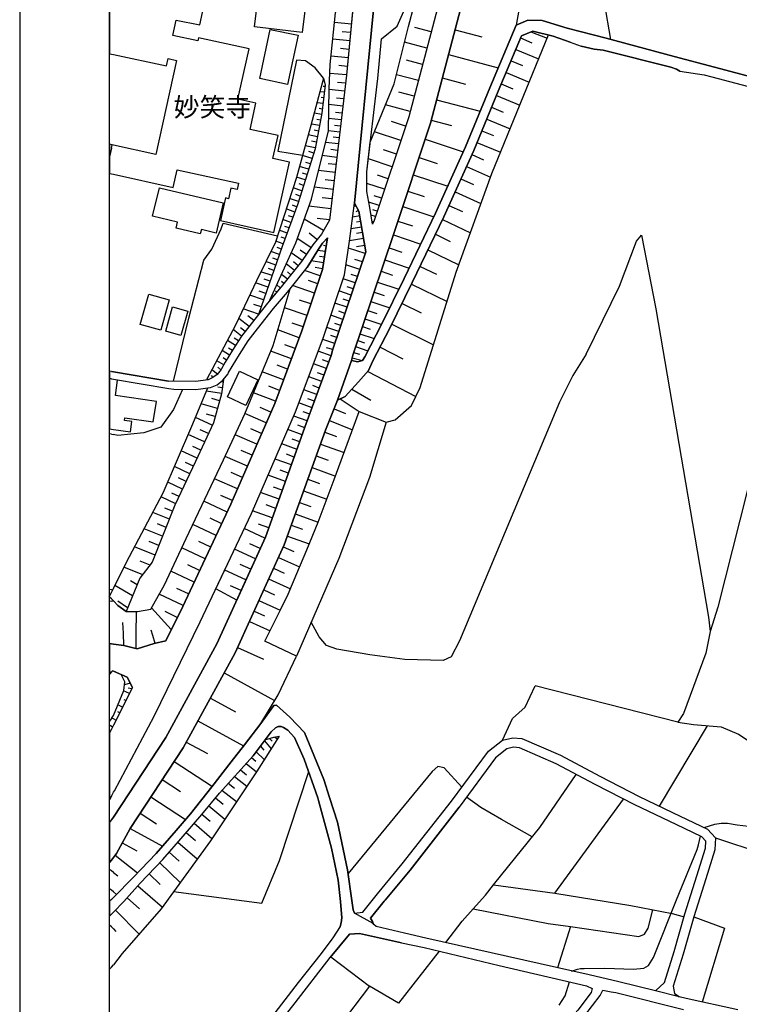
# Model space of a CAD drawing. Extents: x -10 to 410, y -24 to 273.
# Drawn here: x -10 to 70, y 75 to 185 of the extents above; entities that cross this region are included whole.
import ezdxf

# ---------------------------------------------------------------- set-up
doc = ezdxf.new("R2010")
doc.units = 0
for name, color, linetype in [('01_CYUKI_PNT', 2, 'Continuous'), ('05_DM_LINE', 7, 'Continuous'), ('06_HOUSE_POLY', 160, 'Continuous'), ('08_ROAD_LINE', 3, 'Continuous'), ('09_ROAD_POLY', 5, 'Continuous'), ('印刷レイアウト', 1, 'Continuous'), ('印刷用フレーム', 1, 'Continuous'), ('背景', 3, 'Continuous')]:
    doc.layers.add(name, color=color, linetype=linetype)
doc.styles.add('STD', font='txt')

msp = doc.modelspace()

# ---------------------------------------------------------------- linework, layer by layer
at = {"layer": '05_DM_LINE', "color": 253}
for p, q in [((26.513283, 184.13088), (24.648108, 184.310541)), ((35.388365, 183.291138), (33.567977, 183.771556)), ((26.423538, 183.201221), (25.48785, 183.291138)), ((38.032821, 183.513691), (40.998703, 182.728554)), ((46.438165, 183.263749), (48.253558, 182.568357)), ((26.333621, 182.2676), (24.453805, 182.447434)), ((34.907775, 181.46696), (32.418521, 182.12704)), ((45.317992, 182.591956), (46.572868, 182.06055)), ((26.152926, 180.380893), (24.258468, 180.560555)), ((26.242843, 181.326227), (25.29837, 181.416144)), ((37.303322, 180.740389), (42.833561, 179.275534)), ((44.782796, 181.330189), (47.313047, 180.26376)), ((26.063181, 179.431769), (25.112851, 179.525476)), ((34.428389, 179.646571), (32.648136, 180.1232)), ((44.248634, 180.05671), (45.518152, 179.521514)), ((25.973264, 178.482473), (24.123592, 178.658346)), ((33.953655, 177.873208), (31.508499, 178.517613)), ((43.708615, 178.775479), (46.268149, 177.697336)), ((23.498652, 177.802756), (23.338455, 177.771578)), ((23.572894, 177.193491), (23.383413, 177.212956)), ((25.862849, 177.556776), (24.978148, 177.662196)), ((36.617748, 178.162252), (39.203809, 177.478573)), ((43.163601, 177.490286), (44.45379, 176.947339)), ((23.50847, 176.568378), (23.02788, 176.623155)), ((25.763285, 176.670009), (24.058135, 176.873097)), ((33.492874, 176.131023), (31.798404, 176.580092)), ((42.623583, 176.197342), (45.218429, 175.12695)), ((23.367738, 175.326249), (22.703696, 175.400491)), ((23.438018, 175.9474), (23.152936, 175.98254)), ((25.563125, 175.006028), (24.018172, 175.193441)), ((25.663722, 175.818381), (24.848268, 175.91605)), ((33.048456, 174.435692), (30.303404, 175.162263)), ((35.978166, 175.736388), (40.822831, 174.455157)), ((23.218393, 174.08791), (22.393121, 174.248107)), ((23.298492, 174.705098), (22.918498, 174.748162)), ((25.473208, 174.236393), (24.737853, 174.322348)), ((42.083564, 174.896646), (43.383398, 174.357488)), ((22.978098, 172.857494), (22.067904, 173.037155)), ((23.098332, 173.470721), (22.663733, 173.556676)), ((25.388287, 173.502071), (23.987855, 173.662268)), ((25.308188, 172.794965), (24.638289, 172.876959)), ((32.538755, 172.791176), (30.958662, 173.322409)), ((35.373724, 173.466931), (37.648003, 172.865245)), ((41.548541, 173.591816), (44.153033, 172.517635)), ((22.742798, 171.630868), (21.728217, 171.830166)), ((22.862859, 172.248056), (22.378479, 172.341935)), ((25.22809, 172.130923), (23.958572, 172.283369)), ((32.008382, 171.212977), (29.09831, 172.181738)), ((41.00835, 172.287158), (42.31318, 171.748173)), ((-0.151756, 170.365312), (-0.076481, 170.732559)), ((22.503536, 170.408203), (21.383363, 170.623177)), ((22.623598, 171.017641), (22.088574, 171.12306)), ((25.072888, 170.822304), (23.63835, 170.986462)), ((25.152987, 171.498059), (24.478092, 171.576263)), ((34.692973, 171.341824), (38.933196, 169.935708)), ((40.468331, 170.978539), (43.083675, 169.896606)), ((-0.151756, 170.365312), (-0.352778, 169.401546)), ((22.138356, 169.212927), (21.088463, 169.541073)), ((22.328697, 169.806689), (21.788679, 169.9786)), ((24.89805, 169.337984), (23.272998, 169.533321)), ((24.987967, 170.103657), (24.223328, 170.193401)), ((31.508499, 169.705231), (30.08843, 170.177898)), ((39.907814, 169.662168), (41.208682, 169.076329)), ((21.953699, 168.611414), (21.43814, 168.7754)), ((24.803309, 168.525458), (23.938074, 168.627089)), ((31.032903, 168.28723), (28.402917, 169.166074)), ((34.027897, 169.326271), (36.043623, 168.662229)), ((21.763357, 168.017651), (20.763246, 168.330122)), ((21.5787, 167.419927), (21.088463, 167.576335)), ((24.703746, 167.662118), (22.862859, 167.877091)), ((30.593309, 166.966897), (29.413708, 167.361361)), ((33.393138, 167.412176), (37.223223, 166.14662)), ((39.303372, 168.326332), (41.973321, 167.123132)), ((21.388359, 166.826337), (20.433206, 167.127094)), ((21.197845, 166.228613), (20.71846, 166.380887)), ((24.593331, 166.740382), (23.617852, 166.857515)), ((30.197812, 165.787124), (28.223256, 166.447377)), ((38.678259, 166.943471), (40.068011, 166.310607)), ((21.01336, 165.630889), (20.043566, 165.935608)), ((20.822846, 165.037127), (20.338466, 165.193362)), ((24.478092, 165.76766), (22.398116, 166.013812)), ((32.793519, 165.59196), (34.612874, 164.990274)), ((38.027998, 165.498081), (40.913609, 164.193423)), ((20.638361, 164.443365), (19.652892, 164.752045)), ((20.433206, 163.853564), (19.953649, 164.025475)), ((24.358031, 164.728619), (23.253533, 164.857465)), ((29.59337, 163.986373), (28.447876, 164.373085)), ((29.867772, 164.802861), (29.053352, 165.076229)), ((20.223227, 163.263764), (19.277893, 163.607585)), ((24.228151, 163.623088), (21.793502, 163.908341)), ((27.018161, 163.982583), (26.818001, 163.873201)), ((27.32288, 163.435674), (27.018161, 163.267726)), ((29.383392, 163.345757), (28.883336, 163.517668)), ((32.223184, 163.873201), (35.668624, 162.73253)), ((37.34828, 163.990335), (38.848275, 163.318369)), ((19.793624, 162.087953), (18.888253, 162.416098)), ((20.008426, 162.677753), (19.54351, 162.841912)), ((23.41373, 161.212899), (21.27312, 162.462952)), ((24.083629, 162.400423), (22.723333, 162.56062)), ((27.447937, 162.826237), (26.668484, 162.69739)), ((27.553357, 162.21301), (27.067943, 162.131017)), ((29.183232, 162.755957), (28.703674, 162.916154)), ((28.978076, 162.166157), (28.907796, 162.185621)), ((31.688161, 162.252112), (33.308217, 161.716916)), ((36.633423, 162.427812), (39.737971, 160.935569)), ((19.36781, 160.912142), (18.498612, 161.232536)), ((19.583645, 161.502115), (19.138367, 161.662139)), ((22.693016, 160.205208), (21.828642, 160.900429)), ((27.65292, 161.591859), (26.498641, 161.400484)), ((27.753517, 160.978632), (27.083618, 160.865289)), ((31.183282, 160.73248), (34.218411, 159.701191)), ((35.848286, 160.791047), (37.482983, 160.00591)), ((18.94303, 159.736331), (18.103116, 160.04105)), ((19.153008, 160.326303), (18.728056, 160.482539)), ((22.023117, 159.322403), (20.508481, 160.341806)), ((23.798375, 160.10754), (23.593392, 160.14268)), ((27.867722, 160.306666), (26.322941, 160.052763)), ((18.523073, 158.55673), (17.563097, 158.896589)), ((18.733051, 159.14653), (18.282777, 159.306727)), ((21.058146, 157.888726), (19.822907, 158.720717)), ((21.513243, 158.560692), (20.838521, 159.021646)), ((23.608034, 158.873162), (22.782761, 159.002009)), ((23.703807, 159.490351), (23.423376, 159.537204)), ((28.048417, 158.642685), (26.197884, 159.267626)), ((27.992779, 159.533242), (27.093437, 159.388721)), ((30.697868, 159.302766), (32.128616, 158.818385)), ((35.023013, 159.072289), (38.468453, 157.416059)), ((18.112934, 157.377129), (17.01326, 157.763669)), ((18.317917, 157.96693), (17.803392, 158.146592)), ((20.183264, 156.783367), (19.277893, 157.505976)), ((20.598226, 157.302888), (20.083529, 157.716816)), ((23.41373, 157.638784), (22.063081, 157.853586)), ((23.50847, 158.255973), (22.968452, 158.341928)), ((27.733019, 157.716816), (26.888281, 158.00207)), ((30.242771, 157.951255), (32.938041, 157.04106)), ((17.6978, 156.197356), (16.463422, 156.630922)), ((17.907779, 156.787157), (17.322801, 156.990245)), ((19.793624, 156.295025), (19.40295, 156.607495)), ((23.058196, 156.177892), (21.317906, 156.755979)), ((23.308138, 156.963029), (22.487861, 157.091876)), ((27.447937, 156.873112), (25.907807, 157.396594)), ((29.813167, 156.681737), (31.083546, 156.251961)), ((34.143136, 157.232435), (35.978166, 156.353592)), ((17.253555, 154.920087), (15.867765, 155.408257)), ((17.482998, 155.576206), (16.828775, 155.806683)), ((19.40295, 155.806683), (18.748726, 156.330165)), ((19.008487, 155.322302), (18.748726, 155.533314)), ((22.768119, 155.302837), (21.737863, 155.646658)), ((26.947881, 155.396544), (25.588447, 155.857498)), ((27.188177, 156.10365), (26.482966, 156.341878)), ((29.407852, 155.490251), (31.79358, 154.681687)), ((17.01326, 154.232446), (16.282899, 154.48635)), ((18.213531, 154.357503), (18.088474, 154.462923)), ((18.617813, 154.837922), (18.228172, 155.162278)), ((22.423437, 154.271548), (19.978109, 155.091825)), ((26.487961, 154.041071), (25.13335, 154.498063)), ((26.718438, 154.716827), (26.038721, 154.947304)), ((29.02803, 154.373178), (30.148031, 153.990256)), ((33.188155, 155.252022), (37.138302, 153.310711)), ((16.758495, 153.502086), (15.223188, 154.037109)), ((17.808215, 153.880874), (17.692977, 153.978543)), ((22.013299, 153.052846), (20.737925, 153.478659)), ((26.027869, 152.685598), (24.683248, 153.14259)), ((26.258346, 153.361354), (25.583624, 153.591831)), ((28.67353, 153.318462), (30.773143, 152.607567)), ((32.138262, 153.111412), (34.278011, 152.060658)), ((16.208657, 151.919926), (14.503507, 152.51765)), ((16.487882, 152.732452), (15.678285, 153.013744)), ((21.588519, 151.771615), (19.067914, 152.611357)), ((25.803421, 152.013805), (25.128526, 152.24032)), ((28.338494, 152.330237), (29.32293, 151.99813)), ((15.152908, 150.568415), (14.003452, 151.455183)), ((15.657787, 151.212992), (15.013382, 151.720799)), ((21.168561, 150.51381), (19.928327, 150.927738)), ((25.572944, 151.341839), (24.232974, 151.795041)), ((25.348324, 150.666083), (24.678252, 150.89656)), ((28.023096, 151.408329), (29.878452, 150.775465)), ((14.308171, 149.482521), (13.383335, 150.20134)), ((14.703668, 149.990328), (14.197928, 150.388753)), ((20.723283, 149.287184), (18.343411, 150.181703)), ((25.117847, 149.998079), (23.782872, 150.451282)), ((27.733019, 150.544988), (28.593431, 150.255945)), ((30.998625, 150.79493), (35.633484, 148.517722)), ((13.638272, 148.427805), (12.748576, 148.99814)), ((13.973307, 148.955249), (13.508392, 149.252044)), ((24.668606, 148.662244), (23.328809, 149.115274)), ((24.893226, 149.330075), (24.223328, 149.556763)), ((27.213498, 149.005892), (27.953677, 148.75595)), ((27.46344, 149.748138), (29.058175, 149.205191)), ((12.978191, 147.365337), (12.148096, 147.873145)), ((13.303408, 147.900533), (12.873633, 148.162188)), ((19.843405, 146.947275), (17.563097, 147.806654)), ((20.278004, 148.095698), (19.128548, 148.525473)), ((24.258468, 147.291096), (22.838572, 147.810616)), ((24.442952, 147.990278), (23.742737, 148.16994)), ((26.763224, 147.677808), (27.402979, 147.463006)), ((26.978198, 148.318423), (28.357959, 147.85368)), ((29.703786, 148.275532), (32.218361, 146.966912)), ((12.333614, 146.294946), (11.5533, 146.75211)), ((12.652974, 146.830142), (12.253516, 147.076294)), ((23.998707, 146.5802), (23.288673, 146.841855)), ((26.583563, 147.076294), (27.763336, 146.775537)), ((11.638222, 145.263829), (11.0231, 145.74821)), ((12.023039, 145.751999), (11.673534, 146.033291)), ((18.97817, 144.642678), (16.612939, 145.533236)), ((19.418625, 145.806776), (18.253494, 146.240342)), ((23.737914, 145.873094), (22.308199, 146.396577)), ((28.333671, 145.560624), (33.657894, 142.775437)), ((10.572826, 144.638717), (10.543542, 144.841805)), ((11.143161, 144.880907), (10.973318, 145.107422)), ((12.27298, 144.361386), (12.008397, 144.400488)), ((23.21357, 144.435628), (21.773003, 144.966862)), ((23.478153, 145.158237), (22.758473, 145.416102)), ((12.088496, 143.127009), (10.402983, 143.37695)), ((12.178413, 143.740408), (11.663715, 143.822401)), ((18.532891, 143.462906), (17.333653, 143.912146)), ((22.683198, 142.990238), (21.228162, 143.521644)), ((22.947781, 143.716809), (22.223277, 143.982426)), ((26.563064, 143.576249), (28.67353, 142.365298)), ((11.867837, 142.306731), (11.013281, 142.54117)), ((18.083651, 142.255916), (15.638322, 143.177824)), ((22.418614, 142.26384), (21.688082, 142.533247)), ((25.282867, 142.517744), (27.388337, 141.09578)), ((11.628575, 141.451314), (9.813182, 141.951198)), ((17.578772, 141.052889), (16.378501, 141.572409)), ((22.152998, 141.533308), (20.683148, 142.072293)), ((21.883419, 140.802775), (21.148063, 141.068392)), ((24.588508, 141.412212), (25.858025, 140.900444)), ((11.063063, 139.591824), (9.18807, 140.455165)), ((11.378461, 140.54112), (10.413662, 140.806737)), ((17.058218, 139.857441), (14.683169, 140.88873)), ((21.612979, 140.060701), (20.107989, 140.6114)), ((24.072949, 140.123058), (26.647986, 139.087979)), ((10.633459, 138.658203), (9.713447, 139.080227)), ((16.543521, 138.669916), (15.343422, 139.193399)), ((21.058146, 138.533318), (19.458588, 139.111405)), ((21.338577, 139.310704), (20.563086, 139.591824)), ((-0.151756, 138.587923), (-0.352778, 138.626681)), ((-0.151756, 138.587923), (0.068041, 138.54107)), ((10.208679, 137.736468), (8.393114, 138.57242)), ((16.023139, 137.470851), (13.593313, 138.521605)), ((20.773065, 137.732506), (19.942969, 138.033263)), ((23.553257, 138.8184), (24.878585, 138.341943)), ((9.378583, 135.931755), (7.612972, 136.74807)), ((9.793545, 136.826274), (8.897993, 137.240374)), ((15.498623, 136.255938), (14.268207, 136.787172)), ((20.473341, 136.908267), (18.768191, 137.521494)), ((23.078695, 137.502029), (25.713504, 136.552905)), ((14.963428, 135.025522), (12.473313, 136.107454)), ((19.848229, 135.177795), (18.038692, 135.830124)), ((20.168623, 136.056812), (19.288745, 136.373071)), ((22.608095, 136.19341), (23.918609, 135.720742)), ((8.558134, 134.185608), (6.853156, 134.990382)), ((8.968445, 135.052738), (8.098214, 135.463049)), ((19.523012, 134.271563), (18.588529, 134.60746)), ((22.138356, 134.888752), (24.742848, 133.94738)), ((8.152991, 133.337942), (7.3179, 133.732578)), ((13.873572, 132.517665), (11.303358, 133.630948)), ((14.423409, 133.783221), (13.157853, 134.32634)), ((19.188148, 133.337942), (17.258378, 134.033335)), ((21.668617, 133.591846), (22.968452, 133.12314)), ((7.758355, 132.4982), (6.117801, 133.275414)), ((18.838471, 132.373143), (17.843355, 132.728677)), ((6.992855, 130.873149), (5.367803, 131.638821)), ((7.37371, 131.677751), (6.567902, 132.060673)), ((13.31805, 131.232472), (12.008397, 131.795056)), ((18.478114, 131.376994), (16.428282, 132.115278)), ((21.203701, 132.302863), (23.782872, 131.373204)), ((6.648001, 130.041158), (5.773119, 130.39273)), ((12.723254, 129.935566), (10.128581, 131.162192)), ((18.107939, 130.345877), (17.0484, 130.732416)), ((20.742748, 131.021632), (22.023117, 130.560678)), ((6.298496, 129.166104), (4.447791, 129.90835)), ((12.10796, 128.638832), (10.813121, 129.252059)), ((17.728117, 129.287199), (15.543582, 130.076298)), ((20.282827, 129.748153), (22.828753, 128.830207)), ((5.543503, 127.271646), (3.487987, 128.091923)), ((5.92832, 128.240234), (4.958526, 128.630908)), ((11.492839, 127.341926), (8.902988, 128.572342)), ((16.913696, 127.056672), (14.617712, 128.103636)), ((17.333653, 128.197343), (16.192982, 128.607482)), ((19.83841, 128.502062), (21.08364, 128.052821)), ((19.398127, 127.283359), (21.83846, 126.400553)), ((4.697904, 125.162214), (2.418629, 126.072408)), ((5.133365, 126.240356), (4.048504, 126.677884)), ((10.268107, 124.748113), (7.673433, 125.978529)), ((10.883401, 126.04502), (9.583567, 126.662208)), ((15.867765, 124.755865), (13.538708, 125.810581)), ((16.393142, 125.912211), (15.23783, 126.435693)), ((18.947853, 126.091873), (20.107989, 125.560639)), ((18.413691, 124.912272), (20.763246, 123.845671)), ((3.328651, 122.990253), (1.242818, 123.826378)), ((4.143244, 124.060645), (3.04357, 124.501961)), ((9.652985, 123.451207), (8.357974, 124.068568)), ((15.338426, 123.591767), (14.163649, 124.123001)), ((17.867815, 123.720614), (19.063091, 123.177667)), ((9.038725, 122.150339), (6.447841, 123.380927)), ((14.803403, 122.415956), (12.438173, 123.490481)), ((17.317978, 122.513797), (19.737986, 121.412055)), ((-0.151756, 121.013802), (0.068041, 121.455119)), ((2.203655, 120.631052), (0.237884, 121.802729)), ((2.723176, 121.86543), (1.973178, 122.310536)), ((8.428254, 120.857395), (7.133415, 121.470622)), ((14.268207, 121.232566), (13.072932, 121.771723)), ((-0.151756, 121.306635), (-0.352778, 121.328339)), ((-0.151756, 121.306635), (-0.012058, 121.291132)), ((0.068041, 120.088105), (-0.151756, 120.302734)), ((7.813132, 119.560661), (5.157825, 120.822255)), ((16.773136, 121.302846), (17.978059, 120.756109)), ((-0.151756, 120.056755), (-0.352778, 120.030227)), ((-0.151756, 120.056755), (0.068041, 120.088105)), ((1.65778, 119.318471), (0.563101, 120.033328)), ((6.508474, 116.888645), (4.313087, 119.295044)), ((16.232945, 120.115321), (18.603171, 119.04114)), ((2.612933, 116.365335), (2.623612, 118.919873)), ((7.173378, 118.240156), (5.8229, 118.90816)), ((15.703779, 118.951223), (16.867704, 118.427913)), ((1.178395, 116.478678), (1.13826, 117.693419)), ((15.183225, 117.810552), (17.47318, 116.771512)), ((1.223181, 115.115454), (1.178395, 116.478678)), ((2.607937, 114.79506), (2.612933, 116.365335)), ((4.458643, 116.232354), (4.273124, 116.841791)), ((4.713407, 115.361434), (4.458643, 116.232354)), ((0.068041, 115.275307), (-0.151756, 115.310791)), ((13.873572, 114.920117), (16.758495, 113.611325)), ((12.373577, 112.087904), (17.987877, 109.013845)), ((1.943034, 110.955157), (1.313098, 110.771533)), ((1.85794, 109.787269), (1.208539, 110.091816)), ((2.117872, 110.30679), (1.697915, 110.400496)), ((1.088478, 108.275562), (0.567924, 108.556681)), ((1.458653, 109.002132), (1.26814, 109.107552)), ((10.848261, 109.294965), (13.638272, 107.767754)), ((-0.151756, 107.021547), (0.068041, 107.34573)), ((0.773079, 107.650621), (0.578776, 107.751907)), ((-0.151756, 107.021547), (-0.352778, 106.725269)), ((-0.151756, 106.150627), (-0.291455, 106.23262)), ((0.068041, 106.26776), (-0.151756, 105.830233)), ((-0.026699, 106.076213), (-0.151756, 106.150627)), ((0.068041, 106.970904), (-0.116616, 107.07219)), ((0.353122, 106.82621), (0.068041, 106.970904)), ((9.458682, 106.763854), (14.532791, 103.982628)), ((66.038691, 106.216772), (60.703788, 97.302932)), ((-0.151756, 105.830233), (-0.352778, 105.434391)), ((8.168494, 104.408442), (10.523044, 103.123077)), ((16.413641, 103.935775), (16.773136, 103.498248)), ((16.867704, 104.541078), (17.583595, 103.638808)), ((17.407895, 104.802905), (17.703657, 104.486301)), ((18.013371, 104.963102), (18.288634, 104.748128)), ((15.943041, 103.322203), (16.833598, 102.455073)), ((6.828696, 102.255946), (11.068058, 99.47851)), ((14.813049, 102.005832), (15.963539, 101.080135)), ((15.428343, 102.68176), (15.902905, 102.26766)), ((14.17829, 101.302688), (14.867826, 100.755952)), ((5.50354, 100.236431), (7.527878, 98.908347)), ((12.838493, 99.822331), (13.543532, 99.283173)), ((13.51821, 100.576118), (14.913646, 99.51365)), ((12.133454, 99.045117), (13.763329, 97.794892)), ((4.242807, 98.310623), (8.083572, 95.791225)), ((10.678418, 97.318435), (12.458671, 95.841867)), ((11.413601, 98.213127), (12.258339, 97.513772)), ((49.123617, 87.611534), (56.748646, 98.068433)), ((3.058211, 96.506082), (4.862925, 95.326137)), ((9.898104, 96.381025), (10.838443, 95.603467)), ((9.05819, 95.392627), (11.027923, 93.705219)), ((1.938038, 94.794903), (5.528, 92.830165)), ((8.173489, 94.36151), (9.208568, 93.478532)), ((1.058161, 93.197412), (2.663748, 92.318568)), ((7.248653, 93.287329), (9.393225, 91.420087)), ((66.963527, 93.783423), (76.543648, 90.611523)), ((6.273002, 92.162161), (7.393175, 91.185476)), ((-0.151756, 91.302954), (-0.352778, 91.045261)), ((-0.151756, 91.302954), (0.068041, 91.580284)), ((0.258382, 91.826264), (2.763311, 89.877029)), ((5.218458, 90.990484), (7.492738, 88.802848)), ((-0.151756, 90.095793), (-0.352778, 90.252889)), ((0.068041, 89.920093), (-0.151756, 90.095793)), ((0.068041, 89.920093), (0.563101, 89.533209)), ((4.043509, 89.76782), (5.263245, 88.592008)), ((-0.151756, 87.943297), (-0.352778, 88.099704)), ((0.068041, 87.767597), (-0.151756, 87.943297)), ((0.068041, 87.767597), (0.418579, 87.490267)), ((2.803274, 88.451104), (5.513359, 86.068476)), ((42.293542, 88.533442), (49.123617, 87.611534)), ((-0.151756, 86.927683), (-0.352778, 86.731657)), ((0.068041, 87.142657), (-0.151756, 86.927683)), ((1.59818, 87.08788), (2.968294, 85.888642)), ((-0.151756, 85.295052), (-0.352778, 85.087657)), ((-0.151756, 85.295052), (0.068041, 85.521395)), ((0.293522, 85.740158), (2.923508, 83.068487)), ((-0.151756, 83.873261), (-0.352778, 84.073766)), ((0.068041, 83.650363), (-0.151756, 83.873261)), ((0.068041, 83.650363), (0.338481, 83.377167)), ((50.873725, 83.908401), (49.418517, 79.330214)), ((-0.151756, 79.415997), (-0.352778, 79.17484)), ((-0.151756, 79.415997), (0.068041, 79.681613))]:
    msp.add_line(p, q, dxfattribs=at)
for points in [[(64.843415, 249.541013), (63.527905, 245.806702), (61.878566, 242.666153), (59.263222, 238.568384), (56.867847, 230.162179), (54.463515, 221.271593), (52.032827, 213.388698), (49.692919, 206.435634), (47.728181, 198.62698), (45.773089, 189.470778), (44.828788, 184.002033), (41.893222, 177.056721), (39.188133, 170.505872), (35.862927, 163.138707), (32.383381, 155.876963), (29.902912, 150.830242), (28.013277, 147.193427), (27.75834, 146.763824), (27.218321, 146.642729), (26.508459, 146.775537)], [(26.508459, 146.775537), (26.663661, 147.381013), (31.192928, 160.763831), (35.28863, 173.130862), (38.638296, 185.78332), (41.588504, 195.927748), (45.213433, 210.646574), (49.128612, 225.212954), (50.89319, 231.111475), (52.473283, 236.623111), (53.803262, 241.572335), (54.223219, 242.920056), (54.553259, 243.322271), (55.22333, 244.181822), (55.373709, 244.341847), (56.183306, 245.267716), (56.77793, 245.978612), (57.288665, 246.716896), (57.748585, 247.431753), (58.228143, 248.419979)], [(28.867833, 161.920005), (28.558291, 163.783285), (28.218433, 165.560609), (28.233074, 167.728608), (28.617719, 171.005927), (31.258385, 177.513713), (32.85312, 183.861473), (33.492874, 186.220847), (34.117814, 188.462915), (35.612986, 194.873204), (38.032821, 201.576326), (40.633351, 208.263774), (42.383459, 212.998196), (43.027865, 214.36142)], [(43.027865, 214.36142), (43.428357, 213.791085), (42.788775, 211.256011), (39.173492, 196.576287), (36.228107, 186.451324), (32.88826, 173.84193), (29.00357, 162.21301), (28.867833, 161.920005)], [(48.913638, 203.337976), (51.463525, 203.345728), (51.768244, 202.830169), (55.29361, 182.420045)], [(27.32288, 192.646639), (25.973264, 178.46697), (24.078806, 162.35357), (23.183253, 160.818435), (22.213459, 159.607484), (20.97822, 157.771593), (18.708591, 154.943514), (17.468357, 153.478659)], [(17.468357, 153.478659), (20.333643, 159.857598), (22.067904, 164.677804), (23.958572, 172.271655), (24.058135, 176.947339), (24.157871, 179.650533), (24.763346, 185.380933), (25.968441, 189.115416), (27.32288, 192.646639)], [(0.068041, 91.580284), (0.428398, 92.041238), (1.947857, 94.81833), (7.817955, 103.763864), (13.593313, 114.30689), (19.043627, 126.302885), (23.628532, 139.02545), (24.973325, 142.357547), (25.818062, 142.78715), (27.32288, 144.392737), (28.41377, 145.658293), (28.902973, 146.732473), (30.793641, 150.37704), (33.282895, 155.435646), (36.773121, 162.716855), (40.107974, 170.107446), (42.818058, 176.670009), (45.413765, 182.82226), (46.663646, 183.357456), (48.398079, 182.931814)], [(0.068041, 87.142657), (2.313037, 89.412286), (4.838464, 92.041238), (7.058139, 94.591987), (8.638232, 96.443381), (11.0231, 99.416154), (13.15303, 102.19738), (14.623569, 104.095627), (16.458599, 106.482389), (18.367871, 109.638786), (20.428383, 113.92793), (16.888375, 115.611548), (18.628493, 119.091783), (19.487872, 120.810541), (20.463523, 123.127024), (21.563025, 125.736339), (22.828753, 128.822283), (24.598326, 133.552744), (26.322941, 138.197422), (27.388337, 141.09578), (30.367828, 139.919969), (31.388265, 140.205223), (33.18316, 141.794963), (34.143136, 143.783299), (38.173381, 156.603533), (42.133346, 167.560659), (48.398079, 182.931814)], [(23.428372, 178.111437), (22.487861, 179.271573), (21.423499, 180.037245), (20.433206, 180.130952), (18.343411, 170.041128), (21.093458, 169.568461)], [(23.428372, 178.111437), (22.023117, 172.876959), (21.263302, 170.201325), (20.433206, 167.115381), (18.067976, 159.927878), (15.963539, 155.607556), (13.64809, 150.701223), (10.423481, 144.61529)], [(23.428372, 178.111437), (23.593392, 177.361439), (23.24871, 174.228642), (22.478215, 170.28728), (20.548444, 164.158283), (18.833648, 159.447287), (16.192982, 151.888748), (15.373566, 150.853669), (14.303347, 149.478559), (13.303408, 147.908285), (12.503457, 146.587952), (12.078677, 145.857419), (12.038714, 145.771636), (11.6129, 145.232479), (11.138338, 144.877117), (10.607966, 144.642678), (10.423481, 144.61529)], [(13.773147, 120.146672), (11.453737, 121.412055), (15.407845, 129.771579), (20.308149, 141.076316), (23.37859, 149.240331), (25.732968, 156.283312), (26.317946, 160.033298), (26.867783, 164.255952)], [(26.867783, 164.255952), (27.35802, 163.361433), (28.11284, 158.826309), (24.453805, 148.037131), (24.277932, 147.3457), (21.503597, 139.763734), (16.958655, 127.146589), (13.773147, 120.146672)], [(6.768235, 144.486443), (8.463566, 151.482571), (10.128581, 157.908363), (11.008458, 159.158244), (12.043537, 161.408236), (12.268157, 162.017673), (18.298452, 160.631022)], [(0.068041, 120.088105), (0.572919, 119.580298), (1.487937, 118.912294), (2.73799, 118.919873), (4.248664, 119.169987), (5.732983, 121.86543), (8.157814, 127.01378), (12.298474, 135.728666), (14.663704, 140.845839), (17.818034, 148.427805), (19.70853, 154.751967), (21.607983, 157.115302), (22.878535, 159.150492), (23.293496, 159.822286), (23.848329, 160.416048)], [(23.848329, 160.416048), (23.293496, 156.877074), (21.023006, 150.080073), (17.992872, 142.013726), (13.133393, 130.806658), (7.473273, 118.845803), (6.358096, 116.587888)], [(52.583526, 147.478681), (56.308191, 155.025507), (58.183184, 160.045011), (58.75352, 160.713015), (60.338436, 152.505937)], [(60.338436, 152.505937), (66.197854, 118.287354), (66.373726, 116.666092), (65.898131, 114.267616), (63.418523, 107.560704), (62.768262, 106.630873), (46.91376, 110.662324)], [(52.583526, 147.478681), (51.12849, 145.095709), (49.652955, 142.146535), (38.523058, 115.662191), (37.588576, 113.881076), (36.728163, 113.447339), (32.463479, 113.576185), (28.567938, 114.095706), (24.883408, 114.705143), (23.733091, 115.138881), (22.942958, 116.072502), (22.053262, 117.701343)], [(0.068041, 121.455119), (1.518254, 124.373115), (5.612922, 132.095813), (8.788611, 139.482442), (10.548538, 143.728522), (10.853084, 143.767624), (11.593435, 144.091808), (12.248692, 144.58015), (12.317939, 144.670067)], [(12.317939, 144.670067), (12.078677, 143.072404), (11.192943, 139.865365), (9.203745, 135.552794), (6.913618, 130.7052), (4.393186, 124.392752), (3.023071, 122.587866), (1.487937, 118.912294)], [(7.737857, 143.572287), (6.763239, 141.337971), (5.33852, 139.37306), (3.463527, 138.755872), (0.583599, 138.431688), (0.068041, 138.54107)], [(27.388337, 141.09578), (30.367828, 139.919969), (28.527974, 133.771507), (25.112851, 124.80289), (20.428383, 113.92793), (16.888375, 115.611548)], [(16.888375, 115.611548), (18.628493, 119.091783), (19.487872, 120.810541), (20.463523, 123.127024), (21.563025, 125.736339), (22.828753, 128.822283), (24.598326, 133.552744), (26.322941, 138.197422), (27.388337, 141.09578)], [(73.418602, 141.427888), (70.487859, 132.275475), (67.233105, 119.388751), (66.373726, 116.666092)], [(-0.151756, 120.302734), (-0.392052, 120.533211), (-0.151756, 121.013802)], [(1.487937, 118.912294), (0.572919, 119.580298), (0.068041, 120.088105)], [(6.358096, 116.587888), (5.89318, 115.642554), (4.617806, 115.341797), (2.723176, 114.771634), (1.228177, 115.115454), (0.068041, 115.275307)], [(-0.151756, 115.310791), (-0.206361, 115.31837), (-0.352778, 115.309757)], [(0.068041, 107.34573), (1.218358, 110.115243), (1.358057, 111.10364), (0.918635, 111.912204)], [(0.918635, 111.912204), (1.617817, 111.607658), (2.192976, 110.451139), (0.068041, 106.26776)], [(43.313118, 104.630995), (44.407798, 107.017757), (45.822871, 108.287275), (46.91376, 110.662324)], [(62.768262, 106.630873), (64.53284, 106.341829), (67.578649, 106.087926), (69.527884, 105.275572), (70.718336, 104.498014), (72.018171, 104.072201), (74.173423, 104.142825), (76.572932, 103.427968)], [(18.487933, 105.068522), (15.963539, 101.080135), (10.843438, 93.427889), (5.393125, 85.900355), (1.063156, 80.931839), (0.068041, 79.681613)], [(0.068041, 85.521395), (1.248675, 86.685493), (3.03289, 88.716721), (5.578643, 91.36531), (7.813132, 93.935696), (9.888285, 96.365177), (11.843377, 98.728513), (15.617824, 102.8926), (16.973296, 104.677848), (17.152958, 104.728491), (17.888314, 104.935541), (18.487933, 105.068522)], [(6.763239, 87.791024), (16.563158, 86.521506), (18.51825, 91.26368), (21.76818, 101.138702)], [(38.782818, 99.396517), (36.817908, 101.525586), (36.112869, 101.681649), (35.487929, 101.138702), (26.138284, 89.806749)], [(42.293542, 88.533442), (44.768155, 91.615424), (47.458602, 94.908247), (51.503488, 100.806595)], [(46.608008, 93.865416), (43.17342, 95.82223), (40.913609, 97.146525), (39.313018, 98.287196)], [(65.697799, 94.912036), (66.89807, 95.30271), (67.578649, 95.392627), (68.303324, 95.388837), (69.378539, 95.205214), (70.648056, 95.076367)], [(50.983107, 78.97847), (51.643187, 79.18173), (51.973227, 79.24822), (52.358044, 79.267513), (54.688135, 79.29094), (57.857967, 79.18173), (58.998638, 79.29094), (59.513336, 79.576194), (60.078676, 80.498101), (62.623568, 86.865327), (64.942978, 92.454994), (65.06304, 93.002075), (65.288694, 93.947409)], [(40.053369, 85.888642), (41.428307, 87.39656), (42.293542, 88.533442)], [(49.123617, 87.611534), (57.572885, 86.263813), (62.152968, 85.357408), (63.473301, 85.013588)], [(37.013245, 82.138656), (38.813135, 84.525418), (40.053369, 85.888642)], [(40.053369, 85.881063), (48.373619, 84.256011), (50.873725, 83.908401)], [(50.873725, 83.908401), (58.45862, 82.830086), (59.063062, 83.052984), (59.478196, 83.736491), (60.013219, 85.775643)], [(64.563156, 85.006009), (67.973284, 83.748204), (65.503495, 75.52545)], [(36.263247, 81.185742), (31.763264, 75.416241), (28.527974, 77.302775)], [(24.237969, 80.556668), (28.527974, 77.302775), (25.16849, 72.853434), (25.32283, 72.681868), (25.567948, 72.427965), (25.438068, 71.927737), (19.817912, 65.283181), (17.56792, 67.06843), (11.133343, 59.72073)], [(49.603174, 75.18163), (50.258431, 76.236518), (50.753491, 77.763729)]]:
    msp.add_lwpolyline(points, dxfattribs=at)
at = {"layer": '06_HOUSE_POLY', "color": 255}
msp.add_lwpolyline([(-0.352778, 192.227543), (-0.352778, 180.848565), (0.069935, 180.759854), (5.989815, 179.517725), (6.154835, 180.306651), (7.08949, 180.103563), (4.789716, 169.662168), (0.069935, 170.70517), (-0.352778, 170.798188), (-0.352778, 167.552219), (0.069935, 167.459029), (6.72431, 165.990385), (7.15977, 167.963047), (13.964522, 166.463052), (13.815005, 165.76766), (13.134427, 165.919933), (12.879489, 164.744294), (12.524989, 164.822325), (11.969295, 162.314468), (17.914669, 161.002059), (19.63446, 168.787286), (17.804253, 169.193462), (18.369766, 171.763848), (15.275037, 172.447355), (15.914619, 175.349676), (13.914741, 175.787203), (15.145157, 181.388756), (9.525, 182.627096), (9.449897, 182.279313), (6.694854, 182.884789), (7.05435, 184.588044), (9.69002, 184.037173), (10.859975, 189.603586)], dxfattribs=at)
for points in [[(21.029896, 183.193469), (15.749599, 183.822371), (16.789673, 192.263717), (22.064975, 191.61535), (21.029896, 183.193469)], [(19.434128, 177.439471), (16.349217, 178.0918), (17.50453, 183.537118), (20.589441, 182.888751), (19.434128, 177.439471)], [(9.724299, 160.834111), (7.049354, 161.466802), (7.209551, 162.14652), (4.429359, 162.814524), (5.179357, 165.959035), (12.275047, 164.267665), (11.479058, 160.931779), (9.84436, 161.318491), (9.724299, 160.834111)], [(5.329735, 150.138812), (3.044603, 150.783217), (3.99476, 154.154415), (6.279892, 153.509838), (5.329735, 150.138812)], [(7.574904, 149.568476), (5.889218, 150.048895), (6.649034, 152.744165), (8.339543, 152.263746), (7.574904, 149.568476)], [(14.769124, 141.77946), (12.733934, 142.732545), (14.074765, 145.580089), (16.108922, 144.619252), (14.769124, 141.77946)], [(1.95957, 138.84975), (2.12459, 139.998173), (1.304313, 140.119268), (1.344276, 140.420025), (4.509458, 139.955109), (4.844321, 142.240241), (0.289733, 142.908245), (0.539674, 144.599615), (0.068902, 144.670067), (-0.352778, 144.731906), (-0.352778, 139.185647), (0.068902, 139.123119)]]:
    msp.add_lwpolyline(points, close=True, dxfattribs=at)
at = {"layer": '08_ROAD_LINE', "color": 253}
for p, q in [((50.808268, 182.123078), (52.053326, 181.670048)), ((63.008385, 178.908287), (65.718297, 178.50211)), ((22.878535, 159.150492), (21.607983, 157.115302)), ((-0.151756, 145.544949), (-0.352778, 145.578194)), ((-0.151756, 145.544949), (0.068041, 145.506019)), ((0.068041, 145.506019), (6.188081, 144.490405)), ((-0.151756, 144.736385), (-0.352778, 144.769458)), ((-0.151756, 144.736385), (0.068041, 144.697283)), ((0.068041, 144.697283), (6.248714, 143.669956)), ((6.248714, 143.669956), (6.782876, 143.587963)), ((5.89318, 115.642554), (6.358096, 116.587888)), ((-0.151756, 115.310791), (0.068041, 115.275307)), ((-0.151756, 112.193324), (-0.352778, 111.938387)), ((2.192976, 110.451139), (0.068041, 106.26776)), ((0.068041, 106.26776), (-0.151756, 105.830233)), ((-0.151756, 105.830233), (-0.352778, 105.434391)), ((-0.151756, 98.396406), (0.068041, 98.841857)), ((-0.151756, 98.396406), (-0.352778, 97.990918)), ((-0.151756, 95.771587), (-0.352778, 95.51355)), ((-0.151756, 95.771587), (0.068041, 96.052707)), ((-0.151756, 91.302954), (-0.352778, 91.045261)), ((0.068041, 91.580284), (-0.151756, 91.302954)), ((2.313037, 89.412286), (0.068041, 87.142657)), ((-0.151756, 86.927683), (-0.352778, 86.731657)), ((0.068041, 87.142657), (-0.151756, 86.927683)), ((-0.151756, 85.295052), (-0.352778, 85.087657)), ((-0.151756, 85.295052), (0.068041, 85.521395)), ((26.86296, 85.396682), (27.793652, 85.525529)), ((26.313123, 83.056774), (24.163727, 80.466751))]:
    msp.add_line(p, q, dxfattribs=at)
for points in [[(0.068041, 243.255953), (29.85313, 239.271528), (34.043572, 238.681727), (34.513311, 238.455212), (34.838528, 237.892628), (34.987873, 237.232548), (34.338472, 234.0684), (29.258335, 207.357541), (28.487839, 202.658259), (27.598315, 195.908283), (27.348201, 192.912256), (25.973264, 178.46697), (24.078806, 162.35357), (23.183253, 160.818435), (22.213459, 159.607484)], [(54.223219, 242.920056), (53.803262, 241.572335), (52.473283, 236.623111), (50.89319, 231.111475), (49.128612, 225.212954), (45.213433, 210.646574), (41.588504, 195.927748), (38.638296, 185.78332), (35.28863, 173.130862), (31.192928, 160.763831), (26.663661, 147.381013), (26.508459, 146.775537)], [(28.233074, 167.728608), (29.453672, 178.095761), (29.873629, 182.513752), (31.583602, 183.88869), (32.492763, 185.912166), (32.94786, 187.131041), (35.612986, 194.873204), (38.032821, 201.576326), (40.633351, 208.263774), (42.383459, 212.998196), (43.027865, 214.36142), (43.428357, 213.791085)], [(43.428357, 213.791085), (42.788775, 211.256011), (39.173492, 196.576287), (36.228107, 186.451324), (32.88826, 173.84193), (29.00357, 162.21301), (28.867833, 161.920005), (28.558291, 163.783285), (28.218433, 165.560609), (28.233074, 167.728608)], [(26.508459, 146.775537), (27.218321, 146.642729), (27.75834, 146.763824), (28.013277, 147.193427), (29.902912, 150.830242), (32.383381, 155.876963), (35.862927, 163.138707), (39.188133, 170.505872), (41.893222, 177.056721), (44.828788, 184.002033), (46.117771, 184.560655), (47.70372, 184.521554), (50.498726, 183.693525), (54.803373, 182.556643), (62.378449, 180.545052), (66.87361, 179.345814), (82.353113, 175.240294)], [(50.808268, 182.123078), (48.913638, 182.802795), (46.663646, 183.357456), (45.413765, 182.82226), (42.818058, 176.670009), (40.107974, 170.107446), (36.773121, 162.716855), (33.282895, 155.435646), (30.793641, 150.37704), (28.902973, 146.732473), (28.41377, 145.658293), (27.32288, 144.392737), (25.818062, 142.78715), (24.973325, 142.357547)], [(63.008385, 178.908287), (62.638382, 179.138764), (61.992771, 179.357528), (54.473333, 181.248196), (53.498716, 181.337941), (52.053326, 181.670048)], [(65.718297, 178.50211), (66.558211, 178.291098), (81.998612, 174.197291), (87.572949, 172.783252), (93.398089, 171.146487), (99.703819, 169.56071)], [(0.068041, 98.841857), (0.178284, 99.002053), (4.612983, 107.290953), (9.728088, 117.763699), (15.407845, 129.771579), (20.308149, 141.076316), (23.37859, 149.240331), (25.732968, 156.283312), (26.317946, 160.033298), (26.867783, 164.255952)], [(0.068041, 96.052707), (5.888357, 104.920039), (11.578794, 115.310791), (16.958655, 127.146589), (21.503597, 139.763734), (24.277932, 147.3457), (24.453805, 148.037131), (28.11284, 158.826309), (27.35802, 163.361433), (26.867783, 164.255952)], [(6.358096, 116.587888), (7.473273, 118.845803), (13.133393, 130.806658), (17.992872, 142.013726), (21.023006, 150.080073), (23.293496, 156.877074), (23.848329, 160.416048), (23.293496, 159.822286), (22.878535, 159.150492)], [(22.213459, 159.607484), (20.97822, 157.771593), (18.708591, 154.943514), (17.183275, 153.138801), (15.373566, 150.853669), (14.303347, 149.478559), (13.303408, 147.908285), (12.503457, 146.587952), (12.078677, 145.857419), (12.038714, 145.771636), (11.6129, 145.232479), (11.138338, 144.877117), (10.607966, 144.642678), (9.183247, 144.455093), (6.188081, 144.490405)], [(6.782876, 143.587963), (9.237851, 143.556784), (10.853084, 143.767624), (11.593435, 144.091808), (12.248692, 144.58015), (12.813171, 145.302759), (12.878456, 145.443491), (13.277915, 146.126998), (14.068047, 147.431656), (15.043526, 148.955249), (16.083601, 150.295047), (17.878495, 152.568465), (19.40295, 154.373178), (21.607983, 157.115302)], [(24.973325, 142.357547), (23.628532, 139.02545), (19.043627, 126.302885), (13.593313, 114.30689), (7.817955, 103.763864), (1.947857, 94.81833), (0.428398, 92.041238), (0.068041, 91.580284)], [(-0.151756, 115.310791), (-0.206361, 115.31837), (-0.352778, 115.309757)], [(0.068041, 115.275307), (1.228177, 115.115454), (2.723176, 114.771634), (4.617806, 115.341797), (5.89318, 115.642554)], [(0.068041, 112.283241), (-0.041341, 112.330094), (-0.151756, 112.193324)], [(2.192976, 110.451139), (1.617817, 111.607658), (0.068041, 112.283241)], [(16.458599, 106.482389), (17.893137, 108.451261), (18.197856, 108.486401), (19.693027, 107.177954)], [(19.693027, 107.177954), (21.30826, 105.462986), (23.447837, 100.232642), (24.088452, 98.252056), (24.973325, 95.517684), (26.083679, 90.205002), (26.558241, 86.822263), (26.703796, 85.771509), (26.86296, 85.396682)], [(8.638232, 96.443381), (11.0231, 99.416154), (13.15303, 102.19738), (14.623569, 104.095627), (16.458599, 106.482389)], [(25.26323, 83.91598), (25.388287, 84.318368), (25.438068, 84.873028), (25.313184, 86.716843), (25.032753, 89.076389), (24.303254, 92.611401), (22.878535, 97.927873), (22.803259, 98.205203), (21.277943, 102.513639), (20.178269, 104.927962), (19.463411, 105.720679), (18.97817, 106.037283), (18.697911, 106.150627), (18.373728, 106.13099), (18.093297, 105.99043), (17.612878, 105.521552), (15.617824, 102.8926)], [(37.633362, 97.853459), (41.748701, 103.37698), (43.313118, 104.630995), (44.433291, 104.881109), (45.438053, 104.810484), (49.737877, 102.935664), (54.098334, 100.607468), (58.468438, 98.3654), (63.04852, 96.181898), (66.078654, 94.732547), (66.963527, 93.783423), (66.883428, 92.443281), (65.878494, 89.228662), (64.563156, 85.013588), (63.373565, 80.861559), (62.273029, 77.287272), (62.413761, 76.482498), (62.483008, 76.416007)], [(3.03289, 88.716721), (5.578643, 91.36531), (7.813132, 93.935696), (9.888285, 96.365177), (11.843377, 98.728513), (15.617824, 102.8926)], [(60.298473, 76.783255), (61.298412, 77.693449), (62.367769, 81.162316), (63.558222, 85.318479), (64.878555, 89.541132), (65.843354, 92.631038), (65.888312, 93.396539), (65.443034, 93.872995), (62.593423, 95.236564), (58.003522, 97.420066), (53.61292, 99.677981), (49.28278, 101.990329), (45.188112, 103.775578), (44.513218, 103.822431), (43.777862, 103.662234), (42.51334, 102.64283), (38.498598, 97.177875)], [(29.433173, 87.560547), (32.173402, 90.88093), (37.633362, 97.853459)], [(8.638232, 96.443381), (7.058139, 94.591987), (4.838464, 92.041238), (2.313037, 89.412286)], [(28.648036, 84.837888), (30.173524, 86.732346), (30.282906, 86.861537), (33.027958, 90.193289), (38.498598, 97.177875)], [(0.068041, 85.521395), (1.248675, 86.685493), (3.03289, 88.716721)], [(27.793652, 85.525529), (29.423527, 87.556757), (29.433173, 87.560547)], [(28.947932, 84.267725), (28.87369, 84.470641), (28.648036, 84.837888)], [(32.418521, 83.177696), (29.258335, 83.935617), (28.992718, 84.150591), (28.947932, 84.267725)], [(25.26323, 83.91598), (24.447948, 82.66231), (24.333571, 82.502113), (23.168612, 80.927705)], [(32.098299, 82.115229), (27.4283, 83.146691), (26.313123, 83.056774)], [(60.298473, 76.783255), (56.228092, 77.790945), (52.918561, 78.537153), (34.798393, 82.638883), (32.418521, 83.177696)], [(32.098299, 82.115229), (34.61787, 81.576416), (42.93812, 79.607544), (52.643126, 77.318278), (53.273062, 77.033369), (53.16368, 76.579994), (51.673504, 74.646606), (49.168575, 71.775464), (46.683283, 68.853678), (43.867779, 65.728632), (38.138241, 58.255876), (32.553396, 51.920001), (27.763336, 46.329989), (26.498641, 45.873169), (22.883358, 49.236271), (17.093358, 54.377043), (10.447941, 60.330168), (9.633348, 61.845665), (20.263363, 75.427954), (24.163727, 80.466751)], [(23.168612, 80.927705), (20.583584, 77.705162), (13.067936, 67.947274), (9.958565, 63.837964), (8.638232, 62.212912)], [(52.453646, 74.021666), (54.143121, 76.263734), (54.468338, 76.845955), (55.38835, 76.666121), (55.902875, 76.587918), (63.423519, 74.705173)], [(69.438139, 74.650396), (63.718419, 75.919914), (62.928286, 76.115251), (62.483008, 76.416007)]]:
    msp.add_lwpolyline(points, dxfattribs=at)
at = {"layer": '09_ROAD_POLY', "color": 7}
for points in [[(28.233074, 167.728608), (29.453672, 178.095761), (29.873629, 182.513752), (31.583602, 183.88869), (32.492763, 185.912166), (32.94786, 187.131041), (35.612986, 194.873204), (38.032821, 201.576326), (40.633351, 208.263774), (42.383459, 212.998196), (43.027865, 214.36142), (43.428357, 213.791085), (42.788775, 211.256011), (39.173492, 196.576287), (36.228107, 186.451324), (32.88826, 173.84193), (29.00357, 162.21301), (28.867833, 161.920005), (28.558291, 163.783285), (28.218433, 165.560609)], [(29.433173, 87.560547), (32.173402, 90.88093), (37.633362, 97.853459), (41.748701, 103.37698), (43.313118, 104.630995), (44.433291, 104.881109), (45.438053, 104.810484), (49.737877, 102.935664), (54.098334, 100.607468), (58.468438, 98.3654), (63.04852, 96.181898), (66.078654, 94.732547), (66.963527, 93.783423), (66.883428, 92.443281), (65.878494, 89.228662), (64.563156, 85.013588), (63.373565, 80.861559), (62.273029, 77.287272), (62.413761, 76.482498), (62.483008, 76.416007), (62.923463, 76.119385), (60.299506, 76.783255), (61.298412, 77.693449), (62.367769, 81.162316), (63.558222, 85.318479), (64.878555, 89.541132), (65.843354, 92.631038), (65.888312, 93.396539), (65.443034, 93.872995), (62.593423, 95.236564), (58.003522, 97.420066), (53.61292, 99.677981), (49.28278, 101.990329), (45.188112, 103.775578), (44.513218, 103.822431), (43.777862, 103.662234), (42.51334, 102.64283), (38.498598, 97.177875), (33.027958, 90.193289), (30.282906, 86.861537), (30.173524, 86.732346), (28.648036, 84.837888), (28.87369, 84.470641), (28.946898, 84.267725), (26.86296, 85.396682), (27.793652, 85.525529), (29.423527, 87.556757), (29.433173, 87.560547)], [(26.498641, 45.873169), (22.883358, 49.236271), (17.093358, 54.377043), (10.447941, 60.330168), (9.633348, 61.845665), (20.263363, 75.427954), (24.163727, 80.466751), (26.313123, 83.056774), (27.4283, 83.146691), (32.098299, 82.115229), (34.61787, 81.576416), (42.93812, 79.607544), (52.643126, 77.318278), (53.273062, 77.033369), (53.16368, 76.579994), (51.673504, 74.646606), (49.168575, 71.775464), (46.683283, 68.853678), (43.867779, 65.728632), (38.138241, 58.255876), (32.553396, 51.920001), (27.763336, 46.329989)]]:
    msp.add_lwpolyline(points, close=True, dxfattribs=at)
for points in [[(27.348201, 192.912256), (25.973264, 178.46697), (24.078806, 162.35357), (23.183253, 160.818435), (22.213459, 159.607484), (20.97822, 157.771593), (18.708591, 154.943514), (17.183275, 153.138801), (15.373566, 150.853669), (14.303347, 149.478559), (13.303408, 147.908285), (12.503457, 146.587952), (12.078677, 145.857419), (12.038714, 145.771636), (11.6129, 145.232479), (11.138338, 144.877117), (10.607966, 144.642678), (9.183247, 144.455093), (6.188081, 144.490405), (0.068041, 145.506019), (-0.151756, 145.544949), (-0.352778, 145.578194), (-0.352778, 144.769458), (-0.151756, 144.736385), (0.068041, 144.697283), (6.248714, 143.669956), (6.782876, 143.587963), (9.237851, 143.556784), (10.853084, 143.767624), (11.593435, 144.091808), (12.248692, 144.58015), (12.813171, 145.302759), (12.878456, 145.443491), (13.277915, 146.126998), (14.068047, 147.431656), (15.043526, 148.955249), (16.083601, 150.295047), (17.878495, 152.568465), (19.40295, 154.373178), (21.607983, 157.115302), (22.878535, 159.150492), (23.293496, 159.822286), (23.848329, 160.416048), (23.293496, 156.877074), (21.023006, 150.080073), (17.992872, 142.013726), (13.133393, 130.806658), (7.473273, 118.845803), (6.358096, 116.587888), (5.89318, 115.642554), (4.617806, 115.341797), (2.723176, 114.771634), (1.228177, 115.115454), (0.068041, 115.275307), (-0.151756, 115.310791), (-0.206361, 115.31837), (-0.352778, 115.309757), (-0.352778, 111.938387), (-0.151756, 112.193324), (-0.041341, 112.330094), (0.068041, 112.283241), (1.617817, 111.607658), (2.192976, 110.451139), (0.068041, 106.26776), (-0.151756, 105.830233), (-0.352778, 105.434391), (-0.352778, 97.990918), (-0.151756, 98.396406), (0.068041, 98.841857), (0.178284, 99.002053), (4.612983, 107.290953), (9.728088, 117.763699), (15.407845, 129.771579), (20.308149, 141.076316), (23.37859, 149.240331), (25.732968, 156.283312), (26.317946, 160.033298), (26.867783, 164.255952), (26.869678, 164.255952), (28.95465, 185.720791)], [(28.95465, 185.720791), (26.869678, 164.255952), (27.35802, 163.361433), (28.11284, 158.826309), (24.453805, 148.037131), (24.277932, 147.3457), (21.503597, 139.763734), (16.958655, 127.146589), (11.578794, 115.310791), (5.888357, 104.920039), (0.068041, 96.052707), (-0.151756, 95.771587), (-0.352778, 95.51355), (-0.352778, 91.045261), (-0.151756, 91.302954), (0.068041, 91.580284), (0.428398, 92.041238), (1.947857, 94.81833), (7.817955, 103.763864), (13.593313, 114.30689), (19.043627, 126.302885), (23.628532, 139.02545), (24.973325, 142.357547), (24.974186, 142.357547), (26.509321, 146.775537), (26.508459, 146.775537), (26.663661, 147.381013), (31.192928, 160.763831), (35.28863, 173.130862), (38.638296, 185.78332)], [(82.353113, 175.240294), (66.87361, 179.345814), (62.378449, 180.545052), (54.803373, 182.556643), (50.498726, 183.693525), (47.70372, 184.521554), (46.117771, 184.560655), (44.828788, 184.002033), (41.893222, 177.056721), (39.188133, 170.505872), (35.862927, 163.138707), (32.383381, 155.876963), (29.902912, 150.830242), (28.013277, 147.193427), (27.75834, 146.763824), (27.218321, 146.642729), (26.509321, 146.775537), (24.974186, 142.357547), (25.818062, 142.78715), (27.32288, 144.392737), (28.41377, 145.658293), (28.902973, 146.732473), (30.793641, 150.37704), (33.282895, 155.435646), (36.773121, 162.716855), (40.107974, 170.107446), (42.818058, 176.670009), (45.413765, 182.82226), (46.663646, 183.357456), (48.913638, 182.802795), (50.808268, 182.123078), (52.053326, 181.670048), (53.498716, 181.337941), (54.473333, 181.248196), (61.992771, 179.357528), (62.638382, 179.138764), (63.008385, 178.908287), (65.718297, 178.50211), (66.558211, 178.291098), (81.998612, 174.197291)], [(69.438139, 74.650396), (63.718419, 75.919914), (62.928286, 76.115251), (62.923463, 76.119385), (60.299506, 76.783255), (60.298473, 76.783255), (56.228092, 77.790945), (52.918561, 78.537153), (34.798393, 82.638883), (32.418521, 83.177696), (29.258335, 83.935617), (28.992718, 84.150591), (28.947932, 84.267725), (28.946898, 84.267725), (26.86296, 85.396682), (26.703796, 85.771509), (26.558241, 86.822263), (26.083679, 90.205002), (24.973325, 95.517684), (24.088452, 98.252056), (23.447837, 100.232642), (21.30826, 105.462986), (19.693027, 107.177954), (18.197856, 108.486401), (17.893137, 108.451261), (16.458599, 106.482389), (14.623569, 104.095627), (13.15303, 102.19738), (11.0231, 99.416154), (8.638232, 96.443381), (7.058139, 94.591987), (4.838464, 92.041238), (2.313037, 89.412286), (0.068041, 87.142657), (-0.151756, 86.927683), (-0.352778, 86.731657), (-0.352778, 85.087657), (-0.151756, 85.295052), (0.068041, 85.521395), (1.248675, 86.685493), (3.03289, 88.716721), (5.578643, 91.36531), (7.813132, 93.935696), (9.888285, 96.365177), (11.843377, 98.728513), (15.617824, 102.8926), (17.612878, 105.521552), (18.093297, 105.99043), (18.373728, 106.13099), (18.697911, 106.150627), (18.97817, 106.037283), (19.463411, 105.720679), (20.178269, 104.927962), (21.277943, 102.513639), (22.803259, 98.205203), (22.878535, 97.927873), (24.303254, 92.611401), (25.032753, 89.076389), (25.313184, 86.716843), (25.438068, 84.873028), (25.388287, 84.318368), (25.26323, 83.91598), (24.447948, 82.66231), (24.333571, 82.502113), (23.168612, 80.927705), (20.583584, 77.705162), (13.067936, 67.947274)], [(52.453646, 74.021666), (54.143121, 76.263734), (54.468338, 76.845955), (55.38835, 76.666121), (55.902875, 76.587918), (63.423519, 74.705173)]]:
    msp.add_lwpolyline(points, dxfattribs=at)
at = {"layer": '印刷レイアウト', "color": 7}
for points in [[(-10.309448, -23.852808), (409.661817, -23.852808), (409.632878, 273.147152), (-10.338387, 273.147152)], [(399.647269, -0.352433), (-0.353122, -0.352433), (-0.353122, 249.647122), (399.647269, 249.647122)]]:
    msp.add_lwpolyline(points, close=True, dxfattribs=at)
at = {"layer": '印刷用フレーム', "color": 7}
msp.add_lwpolyline([(399.647268, -0.352778), (-0.352778, -0.352778), (-0.352778, 249.647122), (399.647268, 249.647122)], close=True, dxfattribs=at)
msp.add_lwpolyline([(399.647268, -0.352778), (-0.352778, -0.352778), (-0.352778, 249.647122), (399.647268, 249.647122)], close=True, dxfattribs=at)
at = {"layer": '背景', "color": 7}
msp.add_lwpolyline([(399.647268, -0.352778), (-0.352778, -0.352778), (-0.352778, 249.647122), (399.647268, 249.647122)], close=True, dxfattribs=at)

# ---------------------------------------------------------------- texts
at = {"layer": '01_CYUKI_PNT', "color": 7, "insert": (6.774436, 175.968325), "char_height": 2.099868, "attachment_point": 1, "style": 'STD'}
msp.add_mtext('\\fMS Gothic|b0|i0|c128;\\H2.0999;\\C7;妙笑寺', dxfattribs=at)

doc.saveas('drawing.dxf')
